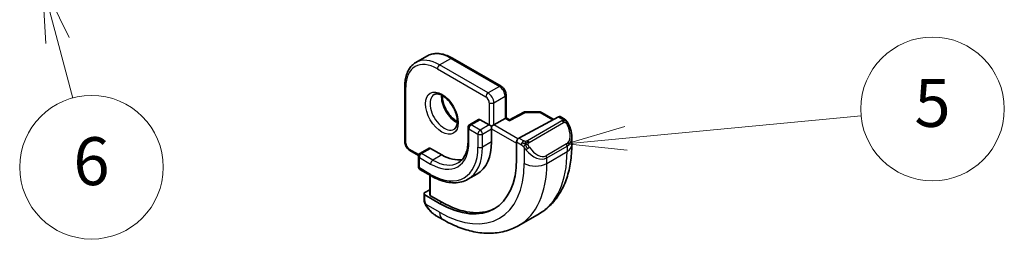
# Model space of a CAD drawing. Units: millimetres. Extents: x 0 to 2777, y 0 to 422.
# Drawn here: x 359 to 421, y 140 to 154 of the extents above; entities that cross this region are included whole.
import ezdxf

# ---------------------------------------------------------------- set-up
doc = ezdxf.new("R2010")
doc.units = ezdxf.units.MM
doc.header["$LTSCALE"] = 1.5
for name, color, linetype, lineweight in [('Symbol (TK)', 100, 'Continuous', 18), ('Visible (ISO)', 7, 'Continuous', 35), ('Visible Narrow (ISO)', 7, 'Continuous', 25)]:
    doc.layers.add(name, color=color, linetype=linetype, lineweight=lineweight)
doc.styles.add('Note Text (TK2)', font='MS PGothic.ttf')

# ---------------------------------------------------------------- blocks, each defined once
blk = doc.blocks.new('バルーン5')
at = {"layer": 'Symbol (TK)', "color": 100}
for p, q in [((279.2818498748244, 105.4898758116814), (289.1160473111115, 106.4289369460824)), ((279.2343213949079, 105.9876117292088), (276.7931702871875, 105.2522334120989)), ((279.2818498748244, 105.4898758116814), (276.7931702871875, 105.2522334120989)), ((276.7931702871875, 105.2522334120989), (279.3293783547409, 104.992139894154))]:
    blk.add_line(p, q, dxfattribs=at)
at = {"layer": 'Symbol (TK)'}
blk.add_circle((292.0911922932983, 106.7130316106527), 3.000000044703483, dxfattribs=at)
at = {"layer": 'Symbol (TK)', "color": 7, "insert": (292.0911922932983, 106.7071836575091), "char_height": 2.000000029802322, "attachment_point": 5, "style": 'Note Text (TK2)'}
blk.add_mtext('5', dxfattribs=at)
blk = doc.blocks.new('バルーン6')
at = {"layer": 'Symbol (TK)', "color": 100}
for p, q in [((255.5268378433483, 109.5718380486345), (254.8797902305914, 111.986652614357)), ((256.0098007564928, 109.7012475711858), (254.8797902305914, 111.986652614357)), ((254.8797902305914, 111.986652614357), (255.0438749302038, 109.4424285260831)), ((255.5268378433483, 109.5718380486345), (256.171000666422, 107.1677896645786))]:
    blk.add_line(p, q, dxfattribs=at)
at = {"layer": 'Symbol (TK)'}
blk.add_circle((256.9445031594379, 104.2810390608651), 3.000000044703483, dxfattribs=at)
at = {"layer": 'Symbol (TK)', "color": 7, "insert": (256.9445031594379, 104.2751911077216), "char_height": 2.000000029802322, "attachment_point": 5, "style": 'Note Text (TK2)'}
blk.add_mtext('6', dxfattribs=at)

msp = doc.modelspace()

# ---------------------------------------------------------------- linework, layer by layer
at = {"layer": 'Visible (ISO)'}
for p, q in [((383.9908701596105, 150.9766466659027), (384.6979769407971, 151.3848949563665)), ((386.2979769407971, 151.2462142523677), (389.3385360998992, 149.4907466033731)), ((383.3109711722882, 146.010730369859), (383.3109711722882, 149.5216656678481)), ((389.6506681342552, 148.9501180611988), (389.6506681342552, 147.514244611274)), ((389.5920894904925, 147.4804242155288), (389.6506681342552, 147.514244611274)), ((389.8734820697637, 147.3856029256289), (389.6506681342552, 147.514244611274)), ((390.7725084690298, 147.8696278032411), (389.8734526708103, 147.38558709759)), ((390.4596983061225, 146.2446631094387), (392.9478165860571, 147.584235725897)), ((390.869333806745, 147.8935180105119), (391.7865932925757, 147.8842741570342)), ((391.8845778576296, 147.8574893929939), (392.6425410940865, 147.4198791143896)), ((393.0513086630062, 147.5921253389017), (393.2598811524412, 147.471705955981)), ((387.2707691469329, 146.9088766088795), (387.2707691469329, 146.0923800279517)), ((387.9364545718821, 147.4086803220074), (387.3707691469329, 147.0820816896363)), ((388.0364545718821, 147.3987745574361), (388.6021399968313, 147.072175925065)), ((388.7435613530687, 146.9905262669722), (388.6021399968313, 147.072175925065)), ((388.7435613530687, 146.9905262669722), (388.884982709306, 147.072175925065)), ((388.7435613530687, 146.8272269507867), (388.7435613530687, 146.9905262669722)), ((389.5920894904925, 147.4804242155288), (388.884982709306, 147.072175925065)), ((388.7435613530687, 146.8272269507866), (388.7435613530687, 146.010730369859)), ((393.774070005832, 146.3218333176061), (393.774070005832, 145.806606224627)), ((390.3133384073028, 144.9411198488436), (390.3133384073028, 146.0025654040497)), ((384.1646007885959, 145.1574680529792), (383.6231032066442, 145.4701018276846)), ((384.159499309712, 145.1125841308384), (384.159499309712, 144.4593868660962)), ((384.8251847346613, 145.6123878439664), (384.2594993097121, 145.2857892115953)), ((384.9251847346613, 145.602482079395), (385.6322915158478, 145.1942337889312)), ((384.2594993097121, 144.2861817853394), (384.9666060908986, 143.8779334948755)), ((384.8666060908986, 143.9356685217945), (384.8666060908986, 142.7210413421054)), ((387.8322915158478, 143.9965110712484), (387.2666060908986, 143.6699124388773)), ((384.5130527003053, 142.4217221945848), (384.5130527003053, 142.7675687089305)), ((384.571631344068, 142.84518606389), (384.8666060908986, 143.0035955374179)), ((384.571631344068, 142.6875892854831), (385.4908701596105, 142.1568665078801)), ((385.6322915158478, 142.2328136281941), (384.9251847346613, 142.641061918658)), ((385.6979769407971, 141.1438717195286), (385.2373165801803, 141.4098341027357)), ((390.447976940797, 140.7724055481033), (391.7207691469328, 141.5072524709382))]:
    msp.add_line(p, q, dxfattribs=at)
for centre, radius, start, end in [((390.8673183717989, 147.6935281657148), 0.2, 89.42261064600405, 118.2974819959833), ((391.7845778576296, 147.684284312237), 0.2, 59.99999999999741, 89.42261064600405), ((387.4707691469329, 146.9088766088795), 0.2000000000000001, 120.0000000000026, 180), ((384.359499309712, 145.1125841308384), 0.2000000000000001, 120.0000000000026, 180), ((384.359499309712, 144.4593868660962), 0.2000000000000001, 180, 239.9999999999974)]:
    msp.add_arc(centre, radius, start, end, dxfattribs=at)
for centre, major_axis, ratio, start_param, end_param in [((392.9478165860571, 147.4209364097115), (0.1054107173801283, 0.1700407583006856), 0.5971344134912987, 0.0187152251146607, 0.804113388512005), ((388.0364545718821, 147.2354752412505), (-0.100000000000004, 0.1732050807568876), 0.5773502691896258, 5.497787143782087, 6.28318530717957), ((389.8700798629661, 147.1566270829635), (0.0034020859874796, 0.228967711886408), 0.0151109313573915, 0.0084272820488315, 0.7769708813528763), ((392.774070005832, 146.8004109883427), (0.7541778209662134, -1.030771554179823), 0.6370667148798143, 0.7163952660152892, 0.7190010764092863), ((385.6322915158478, 147.8070228478999), (2.200000000000001, -3.81051177665153), 0.577350269189626, 0, 0.785398163397458), ((390.4596983061225, 146.0813637932531), (-0.1054107173801283, -0.1700407583006856), 0.5971344134912987, 3.945706042101797, 5.516502368896878), ((384.9251847346613, 145.4391827632095), (-0.1000000000000019, 0.1732050807568888), 0.577350269189626, 5.4977871437825, 6.283185307179635), ((385.6322915158478, 147.8070228478999), (1.6, -2.771281292110204), 0.5773502691896258, 5.497787143782137, 6.099601635883139), ((385.4908701596105, 147.7253731898072), (3.410000000000001, -5.906293253809868), 0.5773502691896258, 5.497787143782137, 7.06858347057703), ((384.7130527003053, 142.7635364057972), (-0.1999735087237886, 0.0058454854968207), 0.556860569250337, 5.514063464329076, 7.084859791123988), ((385.0666060908986, 142.7170090389721), (-0.1999735087237886, 0.0058454854968206), 0.5568605692503369, 0.016276320547159, 0.8016744839445717), ((385.6322915158478, 147.8070228478999), (3.413492076949177, -5.912341708509784), 0.577350269189626, 5.497787143782126, 6.237774563697185), ((385.3373167690173, 142.5067995051709), (0.5155854409349889, -1.168522929017444), 0.6370667148798138, 5.564038602025953, 5.56679004116429)]:
    msp.add_ellipse(centre, major_axis=major_axis, ratio=ratio, start_param=start_param, end_param=end_param, dxfattribs=at)
for points, knots in [([(384.6979769407971, 151.3848949563665), (384.7869887326488, 151.4362859383531), (384.8830094871368, 151.4754544396089), (385.0842042200894, 151.528084724154), (385.1893252122232, 151.5415881401555), (385.4045186574368, 151.5439550618243), (385.5146034012979, 151.5328622002956), (385.7369681973828, 151.4879077499116), (385.8492728267322, 151.4540557497479), (386.0740108436645, 151.3654047666484), (386.1864556906061, 151.3106010761859), (386.2979769407971, 151.2462142523677)], [2.356194490192343, 2.356194490192343, 2.356194490192343, 2.356194490192343, 2.513274122871833, 2.513274122871833, 2.670353755551323, 2.670353755551323, 2.827433388230812, 2.827433388230812, 2.984513020910302, 2.984513020910302, 3.141592653589792, 3.141592653589792, 3.141592653589792, 3.141592653589792]), ([(383.3109711722882, 149.5216656678481), (383.3109711722882, 149.6504393154844), (383.3197322075973, 149.7752212546918), (383.3553272126287, 150.0141755781009), (383.3821628351927, 150.1283602401621), (383.4544135371896, 150.3434110276709), (383.4998492092355, 150.444293643188), (383.6094957461363, 150.6294731726366), (383.6737505434984, 150.7137589142947), (383.8199270733991, 150.8616835218667), (383.9018583677588, 150.925255683916), (383.9908701596105, 150.9766466659027)], [1.570796326794896, 1.570796326794896, 1.570796326794896, 1.570796326794896, 1.727875959474386, 1.727875959474386, 1.884955592153875, 1.884955592153875, 2.042035224833365, 2.042035224833365, 2.199114857512854, 2.199114857512854, 2.356194490192343, 2.356194490192343, 2.356194490192343, 2.356194490192343]), ([(389.3385360998992, 149.4907466033731), (389.376458477858, 149.4688521082503), (389.4107537891195, 149.442315482645), (389.4733087152933, 149.3827297124452), (389.5015412740403, 149.3496239267358), (389.5516652782231, 149.2786338350648), (389.5735376775951, 149.240749728069), (389.6099548983078, 149.1618460212719), (389.6245090703708, 149.1208430153285), (389.6448343979811, 149.0368759750301), (389.6506681342552, 148.9939070514443), (389.6506681342552, 148.9501180611988)], [3.141592653589793, 3.141592653589793, 3.141592653589793, 3.141592653589793, 3.455751918948772, 3.455751918948772, 3.769911184307751, 3.769911184307751, 4.084070449666731, 4.084070449666731, 4.39822971502571, 4.39822971502571, 4.712388980384689, 4.712388980384689, 4.712388980384689, 4.712388980384689]), ([(385.1487128720852, 148.9712042607233), (385.1828888870664, 148.9909357921725), (385.2212897016054, 149.0039563065215), (385.3362635807829, 149.0179084525228), (385.4233250483761, 149.0077956022176), (385.602010585491, 148.9419087366368), (385.6887768156828, 148.8955665696333), (385.8640733416297, 148.7707702358139), (385.9525525028295, 148.6924201979893), (386.121792902941, 148.5095607723872), (386.2023943044951, 148.404695192493), (386.3458371955997, 148.1793254650746), (386.4085086422528, 148.0587325166937), (386.5085627278416, 147.8158394108696), (386.5459848753788, 147.6935753423943), (386.5924437928347, 147.4622746984838), (386.6017917754517, 147.3531388686696), (386.5948501192692, 147.160580618076), (386.5788858286999, 147.0770366774703), (386.5288602405792, 146.9393783149537), (386.4946945523218, 146.887188563167), (386.4383734374129, 146.8324194132065), (386.4192632905237, 146.8180055408796), (386.3987128720851, 146.8061407512621)], [2.356194490192348, 2.356194490192348, 2.356194490192348, 2.356194490192348, 2.597436948883667, 2.597436948883667, 2.962851071627567, 2.962851071627567, 3.25760635968208, 3.25760635968208, 3.552504514300219, 3.552504514300219, 3.85223854943609, 3.85223854943609, 4.154457186205533, 4.154457186205533, 4.45581437336057, 4.45581437336057, 4.753144222965653, 4.753144222965653, 5.046254540562653, 5.046254540562653, 5.352725366569135, 5.352725366569135, 5.497787143782141, 5.497787143782141, 5.497787143782141, 5.497787143782141]), ([(385.6557005054605, 148.9095725018357), (385.6548823048822, 148.8642674145788), (385.6567694245787, 148.8164878156169), (385.6717203758537, 148.6597151992437), (385.6953339183973, 148.5439149790268), (385.7690746262345, 148.3059187803826), (385.8195901816283, 148.183683129109), (385.9430446452644, 147.946773077711), (386.016145478753, 147.832201538627), (386.1764700360064, 147.6241056058426), (386.2636427515074, 147.5305650411735), (386.4347744132314, 147.3799188463024), (386.5184082608911, 147.3205368814509), (386.5988320198963, 147.2760208006136)], [4.691753448841653, 4.691753448841653, 4.691753448841653, 4.691753448841653, 4.828402686476973, 4.828402686476973, 5.123300841095112, 5.123300841095112, 5.423034876230983, 5.423034876230983, 5.725253513000426, 5.725253513000426, 6.026610700155463, 6.026610700155463, 6.303820838722631, 6.303820838722631, 6.303820838722631, 6.303820838722631]), ([(393.2598811524412, 147.471705955981), (393.2803363224994, 147.4598961580415), (393.2991073492274, 147.4473087420553), (393.3379682870476, 147.4195761028753), (393.3588733904177, 147.4037251518662), (393.4004562682124, 147.3671864582138), (393.4212082024428, 147.3458349419436), (393.4409077443093, 147.3226853695333)], [0, 0, 0, 0, 0.0078071931880521, 0.0078071931880521, 0.0166435345510674, 0.0166435345510674, 0.0258393286922897, 0.0258393286922897, 0.0258393286922897, 0.0258393286922897]), ([(393.4409073804568, 147.3226850572723), (393.4476534194388, 147.3148244421053), (393.4545019395638, 147.3066055404499), (393.470279600835, 147.2865452031975), (393.479069197357, 147.2744424814655), (393.5129201034036, 147.2250954950794), (393.5358037986897, 147.1861802192084), (393.5686212907378, 147.1247817226408), (393.5795823504176, 147.102670063408), (393.5902154479416, 147.0804565360007)], [0, 0, 0, 0, 0.0031678325480807, 0.0031678325480807, 0.0076579439339482, 0.0076579439339482, 0.0211471088252481, 0.0211471088252481, 0.0285448006877292, 0.0285448006877292, 0.0285448006877292, 0.0285448006877292]), ([(393.5903254808429, 147.0802983473689), (393.6724193322146, 146.9086912006048), (393.732309379219, 146.7237979376253), (393.7689004101784, 146.4736880451598), (393.7742935085268, 146.4070180672386), (393.7742614030847, 146.3412403461609)], [0, 0, 0, 0, 0.0571411259588271, 0.0571411259588271, 0.0777356537875653, 0.0777356537875653, 0.0777356537875653, 0.0777356537875653]), ([(383.3109711722882, 146.010730369859), (383.3109711722882, 145.9669413796133), (383.3168049085623, 145.9239724560275), (383.3371302361726, 145.8400054157292), (383.3516844082357, 145.7990024097858), (383.3881016289483, 145.7200987029886), (383.4099740283203, 145.6822145959929), (383.4600980325031, 145.6112245043219), (383.4883305912501, 145.5781187186125), (383.5508855174239, 145.5185329484127), (383.5851808286854, 145.4919963228073), (383.6231032066442, 145.4701018276846)], [4.712388980384689, 4.712388980384689, 4.712388980384689, 4.712388980384689, 5.026548245743668, 5.026548245743668, 5.340707511102648, 5.340707511102648, 5.654866776461627, 5.654866776461627, 5.969026041820606, 5.969026041820606, 6.283185307179586, 6.283185307179586, 6.283185307179586, 6.283185307179586]), ([(387.2707691469329, 146.0923800279517), (387.2707691469329, 145.9560933773545), (387.2614644710305, 145.8262479479097), (387.2252407411096, 145.5830729050367), (387.198324067806, 145.4697604557837), (387.1287057155055, 145.2625447322886), (387.0860260669455, 145.1686622277298), (386.9872465171571, 145.0018357043759), (386.9311926608062, 144.9288840808409), (386.8075182136068, 144.803730651073), (386.7399099194823, 144.7514649085841), (386.6666060908986, 144.7091429234187)], [4.712388980384689, 4.712388980384689, 4.712388980384689, 4.712388980384689, 4.869468613064179, 4.869468613064179, 5.026548245743668, 5.026548245743668, 5.183627878423158, 5.183627878423158, 5.340707511102648, 5.340707511102648, 5.497787143782136, 5.497787143782136, 5.497787143782136, 5.497787143782136]), ([(393.774070005832, 145.806606224627), (393.774070005832, 145.4406237829807), (393.7492046878147, 145.0836621347244), (393.6465234976881, 144.3943487242647), (393.5686985982775, 144.0619304500142), (393.3561787742503, 143.4293752740064), (393.2213793791719, 143.1291514352101), (392.8916579145842, 142.5722923917119), (392.6965139679567, 142.3157093082205), (392.2485396008966, 141.8623777611199), (391.995658504122, 141.6659599153087), (391.7207691469328, 141.5072524709382)], [4.712388980384689, 4.712388980384689, 4.712388980384689, 4.712388980384689, 4.869468613064179, 4.869468613064179, 5.026548245743668, 5.026548245743668, 5.183627878423158, 5.183627878423158, 5.340707511102648, 5.340707511102648, 5.497787143782138, 5.497787143782138, 5.497787143782138, 5.497787143782138]), ([(384.9666060908986, 143.8779334948755), (385.1299609753681, 143.7836205083536), (385.2942389312614, 143.7036013909117), (385.6213679006487, 143.5745608968628), (385.7842293357833, 143.5255352220711), (386.1051875631558, 143.4606485990005), (386.2633079332884, 143.4447974414229), (386.5708695911312, 143.4481803249104), (386.7203222334831, 143.4674579884829), (387.0053855484589, 143.5420273530003), (387.140942384755, 143.597360464308), (387.2666060908986, 143.6699124388773)], [1.8e-15, 1.8e-15, 1.8e-15, 1.8e-15, 0.1570796326794909, 0.1570796326794909, 0.3141592653589801, 0.3141592653589801, 0.4712388980384693, 0.4712388980384693, 0.6283185307179585, 0.6283185307179585, 0.7853981633974476, 0.7853981633974476, 0.7853981633974476, 0.7853981633974476]), ([(384.5516720192719, 142.1902221796296), (384.5428653497398, 142.2149242554344), (384.5355477139155, 142.2396339591666), (384.5241637228469, 142.2909897098008), (384.5204186670867, 142.3178427632497), (384.5149724656837, 142.3693864424613), (384.5130527003053, 142.3947708019098), (384.5130527003053, 142.4217221945848)], [0, 0, 0, 0, 0.0079327757488106, 0.0079327757488106, 0.016961219596997, 0.016961219596997, 0.0258697009429673, 0.0258697009429673, 0.0258697009429673, 0.0258697009429673]), ([(384.6868375587393, 141.9398443865951), (384.6601884887506, 141.978727694205), (384.6348335756104, 142.0187303381402), (384.6002208526486, 142.0808250729271), (384.5891167269759, 142.1020031738793), (384.5738171754407, 142.1344324724617), (384.5689427774695, 142.1453905209225), (384.5598445596107, 142.1676240893255), (384.5555896172367, 142.1790817352816), (384.5516715567567, 142.1902220147359)], [0, 0, 0, 0, 0.0141600537497861, 0.0141600537497861, 0.0213324163163639, 0.0213324163163639, 0.0249335427148024, 0.0249335427148024, 0.0285433923289125, 0.0285433923289125, 0.0285433923289125, 0.0285433923289125]), ([(385.2347296031737, 141.411075183945), (385.1285559980415, 141.4723269372582), (385.0289598334049, 141.5513424161207), (384.845791755814, 141.7298352347108), (384.761040580582, 141.831548794662), (384.6867943175806, 141.9398424264426)], [0, 0, 0, 0, 0.0383763782175787, 0.0383763782175787, 0.0778160581679937, 0.0778160581679937, 0.0778160581679937, 0.0778160581679937]), ([(390.447976940797, 140.7724055481033), (390.173087583608, 140.6136981037328), (389.8765441909916, 140.4929055726947), (389.2599603713354, 140.3316141641266), (388.9401809295368, 140.2909060906982), (388.2930661192465, 140.2837884479413), (387.9656649504879, 140.3171606667868), (387.3115961867563, 140.4493906883754), (386.9848010668679, 140.5482014855641), (386.3364975471771, 140.8039336716535), (386.0149270326018, 140.9608804987055), (385.6979769407971, 141.1438717195286)], [5.497787143782138, 5.497787143782138, 5.497787143782138, 5.497787143782138, 5.654866776461628, 5.654866776461628, 5.811946409141118, 5.811946409141118, 5.969026041820607, 5.969026041820607, 6.126105674500097, 6.126105674500097, 6.283185307179586, 6.283185307179586, 6.283185307179586, 6.283185307179586])]:
    msp.add_open_spline(points, degree=3, knots=knots, dxfattribs=at)
at = {"layer": 'Visible Narrow (ISO)'}
for p, q in [((385.4908701596105, 150.8280601973325), (386.197976940797, 151.2363084877964)), ((386.197976940797, 151.2363084877964), (389.2385360998992, 149.4808408388018)), ((388.5314293187127, 149.0725925483379), (385.4908701596105, 150.8280601973325)), ((385.3494488033732, 150.5831112230542), (388.3900079624753, 148.8276435740595)), ((383.3695498160509, 145.9290807117662), (383.3695498160509, 149.4400160097554)), ((389.2385360998992, 149.4808408388018), (388.5314293187127, 149.0725925483379)), ((388.884982709306, 148.4602201126421), (389.5920894904925, 148.868468403106)), ((389.5920894904925, 148.868468403106), (389.5920894904925, 147.4804242155288)), ((388.6021399968313, 148.4602201126421), (388.6021399968313, 147.072175925065)), ((388.884982709306, 147.072175925065), (388.884982709306, 148.4602201126421)), ((389.8700798629661, 147.3199263991491), (390.8673183717989, 147.8568274819003)), ((390.8673183717989, 147.8568274819003), (391.7845778576296, 147.8475836284225)), ((391.7845778576296, 147.8475836284225), (392.5819168390078, 147.3872397528884)), ((392.9478165860571, 147.584235725897), (393.1598811524411, 147.4618001914096)), ((387.4707691469329, 147.072175925065), (388.0364545718821, 147.3987745574361)), ((388.0364545718821, 146.7455772926939), (387.4707691469329, 147.072175925065)), ((388.6021399968313, 147.072175925065), (388.0364545718821, 146.7455772926939)), ((390.39948030728, 146.1977803291876), (388.884982709306, 147.072175925065)), ((389.5920894904925, 147.4804242155288), (389.8700798629661, 147.3199263991491)), ((393.1579804127864, 147.3206426643087), (391.0002101052164, 146.0748533963839)), ((391.1002101052164, 145.9692891071172), (393.2579804127864, 147.2150783750421)), ((387.3293477906955, 146.8272269507866), (387.8950332156448, 146.5006283184155)), ((387.3293477906955, 146.010730369859), (387.3293477906955, 146.8272269507866)), ((387.8950332156448, 146.5006283184155), (387.8950332156448, 145.6841317374879)), ((388.1778759281194, 146.5006283184156), (388.7435613530687, 146.8272269507866)), ((388.1778759281194, 145.6841317374879), (388.1778759281194, 146.5006283184156)), ((388.7435613530687, 146.8272269507866), (390.3133384073028, 145.9209157459568)), ((388.7435613530687, 146.010730369859), (388.1778759281194, 145.6841317374879)), ((390.3133384073028, 146.0025654040497), (390.6142967401695, 145.8288070295541)), ((390.7557180964069, 146.0737560038325), (390.4596983061225, 146.2446631094387)), ((393.4397554307812, 145.8783501181484), (392.1669632246454, 145.1435031953135)), ((392.2083845808828, 145.0041185103017), (393.4811767870185, 145.7389654331367)), ((393.4811767870185, 145.7389654331367), (393.4811767870185, 145.3983579341631)), ((384.1862942289552, 145.2125841308384), (383.5816818504069, 145.5616572503487)), ((384.359499309712, 145.2758834470239), (384.9251847346613, 145.602482079395)), ((385.0666060908986, 144.8676351565602), (384.359499309712, 145.2758834470239)), ((385.6322915158478, 145.1942337889312), (385.0666060908986, 144.8676351565602)), ((390.7941710185096, 145.6481510354411), (390.7941710185096, 144.6635110113282)), ((392.2083845808828, 144.6635110113282), (393.4811767870185, 145.3983579341631)), ((384.2180779534747, 144.3777372080035), (384.2180779534747, 145.0309344727457)), ((384.2180779534747, 145.0309344727457), (384.9251847346613, 144.6226861822818)), ((392.2083845808828, 144.6635110113282), (392.2083845808828, 145.0041185103017)), ((384.9251847346613, 143.9694889175396), (384.2180779534747, 144.3777372080035)), ((384.9251847346613, 142.641061918658), (384.9251847346613, 143.9018481260493)), ((384.571631344068, 142.3400725364921), (384.571631344068, 142.6875892854831)), ((385.4908701596105, 141.6016488328492), (384.6381300862441, 142.0939785437561)), ((385.4908701596105, 142.1568665078801), (385.6322915158478, 142.2328136281941))]:
    msp.add_line(p, q, dxfattribs=at)
for centre, major_axis, ratio, start_param, end_param in [((386.197976940797, 148.7868187450132), (-1.499999999999998, 2.598076211353314), 0.577350269189626, 5.497787143782138, 6.283185307179601), ((386.197976940797, 151.0730091716108), (0.0999999999999982, 0.1732050807568844), 0.577350269189626, 0, 0.7853981633974483), ((385.3494488033732, 148.2969207964566), (-1.4, 2.424871130596426), 0.5773502691896258, 5.49778714378211, 7.068583470577032), ((385.4908701596105, 148.3785704545493), (-1.499999999999999, 2.598076211353314), 0.5773502691896258, 5.497787143782137, 6.283185307179601), ((385.4908701596105, 150.6647608811469), (0.1000000000000105, 0.1732050807568819), 0.577350269189626, 0.7853981633976215, 2.356194490192613), ((383.5109711722882, 149.5216656678481), (-0.1999999999999982, 6e-16), 0.5773502691896251, 0, 0.7853981633973853), ((389.2385360998992, 149.3175415226162), (0.0999999999999999, 0.1732050807568874), 0.577350269189626, 0, 0.7853981633974483), ((389.2385360998992, 149.0725925483379), (0.2499999999999743, -0.4330127018922342), 0.577350269189626, 0.7853981633977574, 2.356194490192516), ((385.7737128720851, 147.8886725059927), (0.6249999999999967, -1.08253175473055), 0.5773502691896257, 3.141592653589853, 6.283185307179711), ((386.4808196532717, 148.2969207964566), (0.625000000000065, -1.08253175473051), 0.5773502691896261, 3.796013522865958, 5.628764437902748), ((388.5314293187127, 148.9092932321524), (0.1000000000000105, 0.1732050807568819), 0.577350269189626, 0.7853981633976215, 2.356194490192613), ((388.3900079624753, 148.5826945997813), (0.1499999999999844, -0.2598076211353402), 0.577350269189626, 0.7853981633976952, 2.356194490192518), ((388.5314293187127, 148.664344257874), (-0.2500000000000262, 0.4330127018922047), 0.577350269189626, 3.926990816987009, 5.497787143781964), ((389.4506681342552, 148.9501180611988), (0.2000000000000024, 4e-16), 0.5773502691896257, 5.497787143782034, 6.283185307179574), ((388.7435613530687, 148.5418697707349), (-0.2000000000000002, 1.2e-14), 0.5773502691896257, 0.7853981633979057, 2.356194490192772), ((390.8673183717989, 147.6935281657148), (-0.0948099027690839, 0.1760996375263645), 0.5568493291893551, 5.514641707871126, 6.283185307179471), ((390.8673183717989, 147.6935281657148), (0.0020154349460587, 0.1999898447971254), 0.0142498301849985, 0, 0.6155515131536422), ((391.7845778576296, 147.684284312237), (0.002015434946047, 0.1999898447971244), 0.0142498301850207, 2.66033e-10, 0.6155515133733076), ((391.7845778576296, 147.684284312237), (0.0999999999999998, 0.1732050807568871), 0.577350269189626, 0, 0.7853981633974483), ((387.4707691469329, 146.9088766088795), (-0.2000000000000003, 2e-16), 0.577350269189625, 0, 0.7853981633973754), ((387.4707691469329, 146.9088766088795), (0.1000000000000104, 0.1732050807568817), 0.577350269189626, 0.7853981633976215, 2.356194490192613), ((387.4707691469329, 146.9088766088795), (-0.1000000000000005, 0.1732050807568884), 0.577350269189626, 5.497787143782137, 6.28318530717966), ((393.1579804127864, 147.1573433481232), (-0.0999999999999959, 0.1732050807568804), 0.577350269189626, 5.105088062083404, 5.497787143782137), ((393.1598811524411, 147.2985008752241), (0.1000000000000004, 0.1732050807568884), 0.577350269189626, 0, 0.7853981633974483), ((393.1579804127864, 147.1573433481232), (-0.1000000000000098, 0.173205080756902), 0.577350269189626, 4.712388980384622, 5.105088062083396), ((392.874070005832, 146.8581460152617), (0.5656854249492406, -0.9797958971132747), 0.5773502691896236, 0, 1.437533771202051), ((393.4099016404904, 146.9939299078268), (0.1804053229439825, 0.0863360843070693), 0.0544843268640002, 0.2190708410376931, 0.9574235196326789), ((393.4099016404904, 146.9939299078267), (0.1804053229440154, 0.0863360843071698), 0.0544843268640322, 0.0019437272058003, 0.219070838973602), ((388.0364545718821, 146.5822779765083), (-0.0999999999999898, -0.1732050807568937), 0.577350269189626, 3.926990816986691, 5.497787143781899), ((388.0364545718821, 146.5822779765083), (0.2000000000000002, 1.19e-14), 0.5773502691896257, 3.926990816986814, 5.49778714378168), ((388.0364545718821, 146.5822779765083), (-0.1000000000000105, 0.1732050807568819), 0.5773502691896257, 3.926990816986972, 5.497787143781965), ((392.774070005832, 146.8004109883427), (0.7541778209662134, -1.030771554179823), 0.6370667148798143, 6.214182295350795, 6.999580573194875), ((383.5109711722882, 146.010730369859), (-0.1999999999999984, 5e-16), 0.5773502691896257, 1.35e-14, 0.7853981633975523), ((383.5816818504069, 145.806606224627), (-0.1499999999999846, 0.2598076211353406), 0.577350269189626, 0.7853981633976952, 2.356194490192518), ((384.9251847346613, 147.3987745574361), (1.700000000000001, -2.944486372867093), 0.577350269189626, 5.497787143782137, 7.068583470577035), ((384.9251847346613, 147.3987745574361), (2.1, -3.637306695894641), 0.5773502691896258, 5.497787143782155, 7.068583470577039), ((385.0666060908986, 147.4804242155288), (2.2, -3.810511776651534), 0.5773502691896258, 1.07e-14, 0.7853981633974582), ((387.4707691469329, 146.0923800279517), (-0.2000000000000003, -6e-16), 0.5773502691896258, 0, 0.7853981633973737), ((388.0364545718821, 145.7657813955806), (-0.2000000000000002, 1.28e-14), 0.5773502691896288, 0.7853981633977192, 2.356194490192592), ((390.7557180964069, 145.9104566876469), (0.1000000000000107, 0.1732050807568823), 0.577350269189626, 1.570796326794994, 2.356194490192613), ((390.7557180964069, 145.910456687647), (0.0999999999999996, 0.1732050807568874), 0.577350269189626, 0.7853981633978222, 1.570796326794959), ((391.0002101052164, 145.9115540801982), (0.0999999999999914, -0.1732050807568967), 0.5773502691896258, 1.963495408493686, 2.356194490192894), ((391.0157696819808, 145.6116771771058), (-0.1649719037451896, -0.1130675504938921), 0.0544843268639868, 1.445816455377255, 2.184169133981654), ((391.0002101052164, 145.9115540801982), (0.1000000000000057, -0.1732050807568974), 0.5773502691896258, 1.570796326794832, 1.96349540849361), ((391.6012777996962, 146.1232990924268), (0.565685424949241, -0.9797958971132747), 0.5773502691896236, 4.845651535977502, 6.283185307179564), ((393.3397554307812, 145.8206150912294), (0.0999999999999979, -0.1732050807568815), 0.577350269189626, 0.7853981633974972, 1.570796326794829), ((392.774070005832, 145.806606224627), (0.9999999999999952, 7e-16), 0.5773502691896252, 5.497787143782137, 6.283185307179585), ((383.7231032066442, 145.6433069084414), (-0.0999999999999998, -0.1732050807568871), 0.577350269189626, 5.497787143782071, 6.283185307179511), ((384.359499309712, 145.1125841308384), (-0.2000000000000004, -1e-16), 0.5773502691896255, 0, 0.7853981633973799), ((384.359499309712, 145.1125841308384), (0.1000000000000103, 0.1732050807568819), 0.577350269189626, 0.7853981633976197, 2.356194490192613), ((384.359499309712, 145.1125841308384), (-0.100000000000001, 0.1732050807568892), 0.5773502691896258, 5.497787143782137, 6.28318530717966), ((391.0157696819808, 145.6116771771058), (-0.164971903745187, -0.1130675504938909), 0.0544843268639801, 0.7074637767729657, 1.445816453633195), ((391.5012777996962, 146.0655640655078), (0.7541778209662137, -1.030771554179823), 0.6370667148798143, 4.776648524148759, 6.214182295350794), ((387.4707691469329, 148.868468403106), (4.250000000000001, -7.361215932167725), 0.577350269189626, 0, 0.7853981633974474), ((392.0669632246454, 145.0857681683945), (0.0999999999999984, -0.1732050807568827), 0.577350269189626, 0.7853981633974998, 1.570796326794829), ((384.359499309712, 144.4593868660962), (-0.2000000000000004, 0), 0.5773502691896257, 0, 0.7853981633973817), ((385.0666060908986, 144.7043358403746), (-0.0999999999999901, -0.1732050807568943), 0.577350269189626, 3.926990816986691, 5.497787143781899), ((385.0666060908986, 147.4804242155288), (1.600000000000005, -2.771281292110201), 0.5773502691896258, 5.497787143782108, 6.283185307179572), ((385.4908701596105, 147.7253731898072), (3.750000000000003, -6.495190528383293), 0.577350269189626, 5.497787143782137, 7.068583470577033), ((386.197976940797, 148.133621480271), (4.249999999999996, -7.361215932167728), 0.577350269189626, 0, 0.7853981633974457), ((391.5012777996962, 145.0717593017921), (1, 6.05e-14), 0.5773502691896251, 3.926990816986991, 5.497787143781895), ((384.359499309712, 144.4593868660962), (-0.100000000000001, -0.1732050807568851), 0.5773502691896257, 5.497787143781913, 6.283185307179564), ((385.0666060908986, 144.0511385756324), (-0.1000000000000024, -0.1732050807568864), 0.577350269189626, 5.49778714378211, 6.283185307179582), ((384.7130527003053, 142.4217221945848), (-0.200000000000001, -1e-16), 0.5773502691896255, 0, 0.7853981633973808), ((384.8518086513019, 142.0529126167689), (-0.1649719037451978, -0.1130675504938883), 0.0544843268639763, 9.35346142406e-05, 0.519281837555746), ((385.3373167690173, 142.5067995051709), (0.5155854409349889, -1.168522929017444), 0.6370667148798138, 4.914654547806292, 5.564038602025953), ((386.197976940797, 142.0098971233131), (-0.5000000000000013, -0.8660254037844412), 0.577350269189626, 5.497787143782169, 6.283185307179544)]:
    msp.add_ellipse(centre, major_axis=major_axis, ratio=ratio, start_param=start_param, end_param=end_param, dxfattribs=at)
msp.add_ellipse((385.6322915158478, 147.8070228478999), major_axis=(0.7250000000000002, -1.255736835487435), ratio=0.577350269189626, dxfattribs=at)
for points, knots in [([(393.2167097837672, 147.3914802116195), (393.2164707513266, 147.3819542710715), (393.2135670071598, 147.372232121085), (393.2082924036143, 147.363263142263), (393.2031236936927, 147.3544742258213), (393.1956657110988, 147.34641066807), (393.1866717626839, 147.3392579834992), (393.1856102806845, 147.3384138107767), (393.1845274618638, 147.3375824322056), (393.1834263011386, 147.3367630152357), (393.1753733443808, 147.3307704936407), (393.1664300160148, 147.3255210450072), (393.1579804127864, 147.3206426643087)], [0.5, 0.5, 0.5, 0.5, 0.6699894043281464, 0.6699894043281464, 0.6699894043281464, 0.8365660793601065, 0.8365660793601065, 0.8365660793601065, 0.8562257587248719, 0.8562257587248719, 0.8562257587248719, 1, 1, 1, 1]), ([(393.1598811524411, 147.4618001914096), (393.165545095409, 147.4585301124124), (393.1713510371994, 147.4551599689522), (393.1770469196722, 147.4513689252768), (393.1826255046304, 147.4476559520327), (393.1880967187603, 147.4435337412632), (393.1930641537211, 147.4390143845441), (393.1980236307877, 147.4345022678923), (393.2024768057854, 147.4295949431986), (393.2060683627165, 147.4244860130444), (393.2097228886449, 147.4192875105359), (393.212483823882, 147.4138814446039), (393.2142500030659, 147.4084347915965), (393.2160861935344, 147.4027722334433), (393.2168499671777, 147.3970668124635), (393.2167097837672, 147.3914802116195)], [0, 0, 0, 0, 0.1002677488036475, 0.1002677488036475, 0.1002677488036475, 0.1984706450091266, 0.1984706450091266, 0.1984706450091266, 0.2965162189200754, 0.2965162189200754, 0.2965162189200754, 0.3962807775525926, 0.3962807775525926, 0.3962807775525926, 0.5, 0.5, 0.5, 0.5]), ([(393.2579804127864, 147.2150783750421), (393.2707601701801, 147.2224567714136), (393.2839966212254, 147.2299190357434), (393.2982943069918, 147.233485960097), (393.3123805559339, 147.2370001361128), (393.3275345436567, 147.2366146559059), (393.3433295632178, 147.2321382095851), (393.3601891621134, 147.2273600521947), (393.3776737830379, 147.2179780173182), (393.3933111617792, 147.2065096279559)], [0, 0, 0, 0, 0.1646455549347361, 0.1646455549347361, 0.1646455549347361, 0.3268563009201685, 0.3268563009201685, 0.3268563009201685, 0.4999999999999981, 0.4999999999999981, 0.4999999999999981, 0.4999999999999981]), ([(393.3933111617792, 147.2065096279559), (393.4032283927797, 147.1992363714599), (393.4130586247929, 147.1907442010339), (393.4227480102854, 147.1811345780205), (393.4321976233722, 147.1717627536198), (393.4415181024559, 147.1613187534006), (393.4505573511771, 147.14994021145), (393.4590342448587, 147.1392695580205), (393.4669725753263, 147.128129424677), (393.4741668409876, 147.117016596386), (393.4814857830125, 147.1057111831827), (393.4880346459578, 147.0944340905418), (393.4939300587227, 147.0834478584754), (393.4998254714071, 147.0724616265595), (393.5050674743996, 147.0617662649346), (393.5099016404905, 147.0516649347458)], [0.4999999999999981, 0.4999999999999981, 0.4999999999999981, 0.4999999999999981, 0.6052477247407689, 0.6052477247407689, 0.6052477247407689, 0.7078910015336362, 0.7078910015336362, 0.7078910015336362, 0.8041485746294164, 0.8041485746294164, 0.8041485746294164, 0.902074287985142, 0.902074287985142, 0.902074287985142, 1, 1, 1, 1]), ([(393.4127577944578, 147.338663143087), (393.4244611006371, 147.3360198667428), (393.433519919162, 147.3312745527139), (393.4408838672528, 147.3227124553126), (393.4409073804568, 147.3226850572723)], [0, 0, 0, 0, 0.333333333333333, 0.3344018733625619, 0.3344018733625619, 0.3344018733625619, 0.3344018733625619]), ([(390.6142967401695, 145.8288070295541), (390.6191760013236, 145.8259899868135), (390.6282969622426, 145.8198474048151), (390.6398648666757, 145.8105841044596), (390.6473705285399, 145.8045737505001), (390.6559009646685, 145.7974684259021), (390.6650100099908, 145.7895167677741), (390.6729415392168, 145.7825930115947), (390.6813164424907, 145.7750348945508), (390.6897616944141, 145.7669124514275), (390.6978157947515, 145.7591662086281), (390.7059308866682, 145.7509015542171), (390.7138466006066, 145.7424090644078), (390.7218861798788, 145.7337836838581), (390.7297222519307, 145.7249296510889), (390.7372095769937, 145.7163376941997), (390.745374379502, 145.7069683091964), (390.7531238654109, 145.6979081765398), (390.7601839283654, 145.6895705275007)], [0, 0, 0, 0, 0.190354530281227, 0.190354530281227, 0.190354530281227, 0.3138632216653564, 0.3138632216653564, 0.3138632216653564, 0.4214060827147823, 0.4214060827147823, 0.4214060827147823, 0.5239679720858398, 0.5239679720858398, 0.5239679720858398, 0.6281347530385606, 0.6281347530385606, 0.6281347530385606, 0.74172688203564, 0.74172688203564, 0.74172688203564, 0.74172688203564]), ([(390.8780456973689, 146.0409531731451), (390.8697862576427, 146.0409231906446), (390.8614431369977, 146.0412748436096), (390.8532138020889, 146.0419994906422), (390.845040281546, 146.0427192228529), (390.8369788503065, 146.0438069738132), (390.8292282874711, 146.0452410902869), (390.8215393613587, 146.0466638018806), (390.8141564624743, 146.0484275954848), (390.8072264178492, 146.0504700394237), (390.8003591250321, 146.0524939889578), (390.7939377330703, 146.0547915137188), (390.7878399797181, 146.0573220525284), (390.7865053845364, 146.0578759032186), (390.78518626971, 146.0584409115044), (390.7838832442388, 146.0590153385978), (390.7792992640705, 146.0610361451455), (390.7749024343676, 146.0631826898979), (390.7707435858861, 146.0653637082219), (390.7654315294506, 146.0681495015673), (390.7605080455148, 146.0709905254256), (390.7557180964069, 146.0737560038325)], [0.499999999999997, 0.499999999999997, 0.499999999999997, 0.499999999999997, 0.5850242398656846, 0.5850242398656846, 0.5850242398656846, 0.6694718141692154, 0.6694718141692154, 0.6694718141692154, 0.7532478150870733, 0.7532478150870733, 0.7532478150870733, 0.8362652212448145, 0.8362652212448145, 0.8362652212448145, 0.8544349673551979, 0.8544349673551979, 0.8544349673551979, 0.9183552495537265, 0.9183552495537265, 0.9183552495537265, 1, 1, 1, 1]), ([(390.7601839503797, 145.6895705015029), (390.7675064581324, 145.6809229155646), (390.7741531596453, 145.673060715323), (390.7796808421287, 145.6663172740839), (390.7861684647716, 145.6584027633996), (390.7911455518732, 145.6520620503585), (390.7941606470466, 145.6481644192066)], [0.74172688203564, 0.74172688203564, 0.74172688203564, 0.74172688203564, 0.8605463190032772, 0.8605463190032772, 0.8605463190032772, 1, 1, 1, 1]), ([(391.0002101052164, 146.0748533963839), (390.9961429481292, 146.0725052221447), (390.9920048425076, 146.0701207162405), (390.9875464516893, 146.0677355194792), (390.9831648832013, 146.0653914219354), (390.9784714322944, 146.0630466088173), (390.97339272481, 146.0607719655683), (390.9683547519944, 146.0585155664966), (390.962937071338, 146.0563285420982), (390.9571931359832, 146.0542958364845), (390.9514448368102, 146.0522615865711), (390.945370172968, 146.0503823140215), (390.9390911082292, 146.048734761654), (390.9327513502362, 146.0470712840939), (390.9262037685611, 146.0456442928339), (390.9195772672513, 146.0445003438383), (390.912822977253, 146.0433343343714), (390.9059864555964, 146.0424621816991), (390.8991378294889, 146.0418777069331), (390.8920812177559, 146.0412754822787), (390.8850126996364, 146.0409784639828), (390.8780456973689, 146.0409531731451)], [0, 0, 0, 0, 0.071870674822912, 0.071870674822912, 0.071870674822912, 0.1425029493015173, 0.1425029493015173, 0.1425029493015173, 0.2125687051675311, 0.2125687051675311, 0.2125687051675311, 0.2826876918249633, 0.2826876918249633, 0.2826876918249633, 0.353484446533821, 0.353484446533821, 0.353484446533821, 0.4256464804465179, 0.4256464804465179, 0.4256464804465179, 0.499999999999997, 0.499999999999997, 0.499999999999997, 0.499999999999997]), ([(391.0402877766332, 145.8472171738594), (391.0393765707687, 145.8558630110393), (391.0389891747989, 145.864447761161), (391.0391896392735, 145.8727677401476), (391.039387798654, 145.8809920496404), (391.040160663863, 145.8889568047069), (391.041526766613, 145.89642767541), (391.0428897147774, 145.9038812944817), (391.044843221084, 145.9108422958308), (391.0473816491944, 145.9171667267439), (391.0499373743119, 145.9235342527224), (391.0530847508836, 145.9292561968252), (391.0565985675842, 145.9342715884199), (391.0598507799824, 145.9389135831839), (391.0634194100257, 145.9429542987041), (391.0674458944928, 145.9467360669755), (391.0722289638819, 145.9512284374796), (391.0779209283357, 145.9555460013538), (391.0837825070406, 145.9594028108139), (391.0891128037339, 145.9629100466196), (391.0945698892698, 145.9660327269222), (391.1002101052164, 145.9692891071172)], [0.500000000000001, 0.500000000000001, 0.500000000000001, 0.500000000000001, 0.5717244715850344, 0.5717244715850344, 0.5717244715850344, 0.6426242002345663, 0.6426242002345663, 0.6426242002345663, 0.7133602082092732, 0.7133602082092732, 0.7133602082092732, 0.784578215739484, 0.784578215739484, 0.784578215739484, 0.850494029453295, 0.850494029453295, 0.850494029453295, 0.9287955635605127, 0.9287955635605127, 0.9287955635605127, 1, 1, 1, 1]), ([(391.1157696819808, 145.6694122040248), (391.1112523044994, 145.6760033113742), (391.1067165337196, 145.6826404418467), (391.1021307676614, 145.6897343624587), (391.0975507503768, 145.6968193900434), (391.0929208086498, 145.7043604717559), (391.0883275403584, 145.7124067965794), (391.0837346309684, 145.7204524926921), (391.0791784781988, 145.7290033163212), (391.0748114260841, 145.7378852780579), (391.0704395786055, 145.7467769928816), (391.0662573794007, 145.7560003612988), (391.0624311288806, 145.7652956344307), (391.058596136248, 145.7746121451485), (391.055118801895, 145.7840007531542), (391.0521307498572, 145.793244215371), (391.0491322635908, 145.8025199556059), (391.0466263877325, 145.8116498172436), (391.04464792981, 145.8206282869092), (391.0426601131409, 145.8296492276439), (391.0412046764788, 145.8385173102123), (391.0402877766332, 145.8472171738594)], [0, 0, 0, 0, 0.0712750028060429, 0.0712750028060429, 0.0712750028060429, 0.1424606543798472, 0.1424606543798472, 0.1424606543798472, 0.2136407437646901, 0.2136407437646901, 0.2136407437646901, 0.284898994442027, 0.284898994442027, 0.284898994442027, 0.3563200540220017, 0.3563200540220017, 0.3563200540220017, 0.4279905147669058, 0.4279905147669058, 0.4279905147669058, 0.500000000000001, 0.500000000000001, 0.500000000000001, 0.500000000000001]), ([(390.7941606513292, 145.6481644136802), (390.7950939299739, 145.6469600764407), (390.7966389695435, 145.6449661047677), (390.7986719389514, 145.6423150845582), (390.803025883607, 145.636637480543), (390.8095779201574, 145.6278937013847), (390.8173693037111, 145.6176976370914), (390.8231614779329, 145.610117804786), (390.8296693856243, 145.6017723886825), (390.8363654357239, 145.5931943503582), (390.8427158271544, 145.5850591213418), (390.8492303703114, 145.5767094550036), (390.8555166872792, 145.5686863052057), (390.8623987936604, 145.5599027566343), (390.869012170095, 145.5515152346519), (390.8748426963371, 145.5442304148281), (390.8844150010972, 145.5322705140268), (390.8917717907324, 145.5231930562969), (390.894392652552, 145.5199027857485)], [1.441559325e-07, 1.441559325e-07, 1.441559325e-07, 1.441559325e-07, 0.0942446228129455, 0.0942446228129455, 0.0942446228129455, 0.296084966593056, 0.296084966593056, 0.296084966593056, 0.4461346244124205, 0.4461346244124205, 0.4461346244124205, 0.5884385270104758, 0.5884385270104758, 0.5884385270104758, 0.7442293662509623, 0.7442293662509623, 0.7442293662509623, 1, 1, 1, 1]), ([(384.5516720192719, 142.1902221796296), (384.5554244198602, 142.1796969653649), (384.571089999314, 142.157737174863), (384.601770719328, 142.1459796448544), (384.6192703145009, 142.1441123607581)], [0.3366625835094508, 0.3366625835094508, 0.3366625835094508, 0.3366625835094508, 0.666666666666667, 1, 1, 1, 1]), ([(384.619270302995, 142.1441123928229), (384.614889099434, 142.1563220950516), (384.6100961839136, 142.1698813695364), (384.6053116271986, 142.1840482402888), (384.6009213138445, 142.1970477730679), (384.5965416108703, 142.2105598159458), (384.5927491749203, 142.2239383941624), (384.5889151643125, 142.2374636353205), (384.5856849431162, 142.2508488399793), (384.5829795020318, 142.2634622565486), (384.5799380295832, 142.2776423321002), (384.5775485076895, 142.2908562108992), (384.5756385745603, 142.3023969366272), (384.5726874638176, 142.3202289534419), (384.571631344068, 142.3336400313441), (384.571631344068, 142.3400725364921)], [0.258273117964365, 0.258273117964365, 0.258273117964365, 0.258273117964365, 0.3931439105379768, 0.3931439105379768, 0.3931439105379768, 0.5169014657270702, 0.5169014657270702, 0.5169014657270702, 0.6420157156852847, 0.6420157156852847, 0.6420157156852847, 0.7826698760585887, 0.7826698760585887, 0.7826698760585887, 1, 1, 1, 1]), ([(384.6381471429907, 142.0939884858614), (384.6370932037372, 142.096529427155), (384.635675442186, 142.0999820368734), (384.6340063779729, 142.1042055093931), (384.6301414414521, 142.1139855124981), (384.6250802278907, 142.127921076944), (384.6192703145009, 142.1441123607581)], [1.572502793e-07, 1.572502793e-07, 1.572502793e-07, 1.572502793e-07, 0.0778957298492825, 0.0778957298492825, 0.0778957298492825, 0.258273117964365, 0.258273117964365, 0.258273117964365, 0.258273117964365]), ([(384.7116411822551, 141.95028956004), (384.7089270893476, 141.9547619691313), (384.7002672457085, 141.9692703824815), (384.6900683209807, 141.9876998369782), (384.6836007409919, 141.9993867524411), (384.6764606207552, 142.0126367273808), (384.6697649236676, 142.0258186408994), (384.6628091750746, 142.0395125214932), (384.6563335448503, 142.0531339580435), (384.6510351570594, 142.0646748625989), (384.6444810209103, 142.0789510278637), (384.6397945047421, 142.0900178798793), (384.6381579379448, 142.0939624636655)], [0, 0, 0, 0, 0.3215827645157105, 0.3215827645157105, 0.3215827645157105, 0.5255123265076375, 0.5255123265076375, 0.5255123265076375, 0.7373622273238258, 0.7373622273238258, 0.7373622273238258, 0.9994217722117186, 0.9994217722117186, 0.9994217722117186, 0.9994217722117186])]:
    msp.add_open_spline(points, degree=3, knots=knots, dxfattribs=at)
for points in [[(393.4127577944578, 147.338663143087), (393.4010544882784, 147.3413064194314), (393.3739140569685, 147.3421186685624), (393.2964603365038, 147.3221816135271), (393.2379643070216, 147.2918990240668), (393.212100022801, 147.2769662726097)], [(393.4127577944578, 147.338663143087), (393.3962566371649, 147.3521292345961), (393.3637418881592, 147.3732870234459), (393.2921555201144, 147.3937554215381), (393.239962748993, 147.3940240911207), (393.2167097837672, 147.3914802116195)], [(393.4127577944578, 147.338663143087), (393.4098790837897, 147.3451568321859), (393.4024174609587, 147.3581256030054), (393.3843300150629, 147.3796870358119), (393.3552840981307, 147.4061725088031), (393.3099364360681, 147.4401280877454), (393.2770566778058, 147.4617896617882), (393.2598811524412, 147.471705955981)], [(393.4127577944578, 147.338663143087), (393.4175556455713, 147.3278403279223), (393.4229484567248, 147.3067411378242), (393.4139137533468, 147.261986760508), (393.400269247251, 147.2251127238641), (393.3933111617792, 147.2065096279559)], [(393.4127577944578, 147.338663143087), (393.4226584888335, 147.3305834881816), (393.4422894258131, 147.3124118792297), (393.4733732909112, 147.2753511784068), (393.5093232123491, 147.2228204803589), (393.5515611577505, 147.1505809719283), (393.5738155629066, 147.1041858197564), (393.5849729614415, 147.0803386648071)], [(390.8642388547428, 145.866917557901), (390.855718324035, 145.8688185632804), (390.8385044764055, 145.8732288310185), (390.8107304014303, 145.882576992106), (390.7789684557455, 145.8960002123229), (390.7405602650039, 145.9155089425336), (390.696872877713, 145.9418436038314), (390.6700310342108, 145.9599281360719), (390.6557180964069, 145.9681917145659)], [(390.8642388547428, 145.866917557901), (390.8508797097478, 145.8499223854597), (390.8270271754173, 145.8167458048752), (390.7898310491035, 145.7482393838809), (390.7673172638726, 145.7056596020484), (390.7601839503797, 145.6895705015029)], [(390.8642388547428, 145.866917557901), (390.8605569383223, 145.8877147411012), (390.8570637740086, 145.9257602552353), (390.8630432126861, 145.9910667341965), (390.8736395688244, 146.0275280674126), (390.8780456973689, 146.0409531731451)], [(390.8642388547428, 145.866917557901), (390.8699642025979, 145.874201203233), (390.8818857963634, 145.8887304554393), (390.9020060931108, 145.9112645967954), (390.9256011333845, 145.9353508377003), (390.954092730867, 145.9615456795298), (390.9877174138252, 145.9888302757599), (391.0223200196204, 146.012869211243), (391.0432450219936, 146.0247772540603), (391.054329715231, 146.0311770046848)], [(390.8642388547428, 145.866917557901), (390.8812799161583, 145.8631155471421), (390.9139004503093, 145.8577620576015), (390.9762524129238, 145.8539369914736), (391.0206979802518, 145.8504928430331), (391.0402877766332, 145.8472171738594)], [(390.8642388547428, 145.866917557901), (390.865816818923, 145.8580044793866), (390.869768504537, 145.839682977968), (390.8784214277763, 145.809254519686), (390.891346960542, 145.774003962818), (390.9100541853701, 145.7319604699596), (390.9363974226644, 145.6825788693736), (390.9685354395401, 145.6323050247382), (390.9900412073941, 145.6037890337776), (391.0013175078827, 145.5886644932017)]]:
    msp.add_open_spline(points, degree=3, dxfattribs=at)

# ---------------------------------------------------------------- block references
at = {"layer": 'Symbol (TK)', "xscale": 1.5, "yscale": 1.5, "zscale": 1.5}
for name in ['バルーン6', 'バルーン5']:
    msp.add_blockref(name, (-21.75000000000002, -11.99999999999999), dxfattribs=at)

doc.saveas('drawing.dxf')
